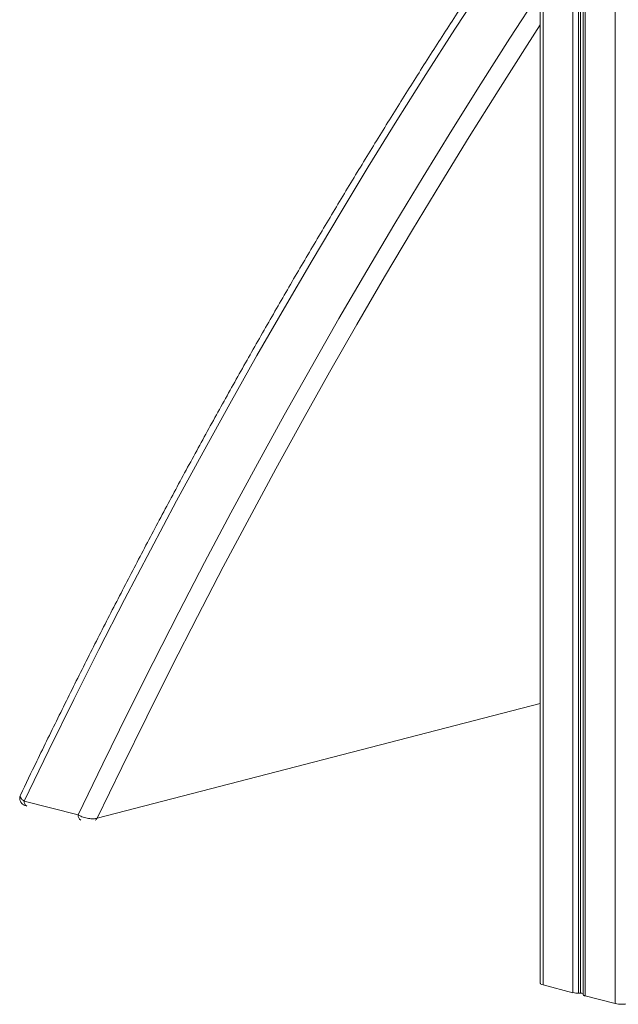
# Model space of a CAD drawing. Units: millimetres. Extents: x -4060 to 10508, y -4175 to 3283.
# Drawn here: x 1509 to 1956, y -3767 to -3034 of the extents above; entities that cross this region are included whole.
import ezdxf

# ---------------------------------------------------------------- set-up
doc = ezdxf.new("R2010")
doc.units = ezdxf.units.MM

msp = doc.modelspace()

# ---------------------------------------------------------------- linework, layer by layer
at = {"color": 7, "linetype": 'Continuous', "lineweight": 15}
for p, q in [((1897.35, -1882.02), (1897.35, -3751.45)), ((1929.33, -1890.3), (1929.33, -3759.94)), ((1512.74, -3615.7), (1552.95, -3626.11)), ((1899.4, -3752.73), (1921.74, -3758.51)), ((1925.83, -3758.88), (1927.32, -3758.84)), ((1930.8, -3760.85), (1953.14, -3766.64))]:
    msp.add_line(p, q, dxfattribs=at)
at = {"color": 8, "linetype": 'Continuous', "lineweight": 15}
for p, q in [((1899.4, -1882.55), (1899.4, -3752.73)), ((1921.74, -1888.33), (1921.74, -3758.51)), ((1925.83, -1889.39), (1925.83, -3758.88)), ((1927.32, -1889.78), (1927.32, -3758.84)), ((1930.8, -1890.68), (1930.8, -3760.85)), ((1953.14, -1896.36), (1953.14, -3766.64)), ((1567.16, -3628.56), (1897.35, -3543.1))]:
    msp.add_line(p, q, dxfattribs=at)
at = {"color": 8, "linetype": 'Continuous', "lineweight": 15, "flags": 128}
for points in [[(1897.35, -2944.71), (1877.91, -2973.47), (1855.74, -3006.84), (1833.78, -3040.5), (1812.04, -3074.43), (1790.52, -3108.64), (1769.21, -3143.13), (1748.13, -3177.89), (1727.27, -3212.92), (1706.63, -3248.23), (1686.21, -3283.8), (1666.02, -3319.64), (1646.06, -3355.74), (1626.32, -3392.11), (1606.81, -3428.74), (1587.54, -3465.62), (1568.49, -3502.76), (1549.67, -3540.16), (1531.09, -3577.81), (1512.74, -3615.7)], [(1552.95, -3626.11), (1571.33, -3587.97), (1589.96, -3550.08), (1608.81, -3512.45), (1627.9, -3475.07), (1647.22, -3437.95), (1666.78, -3401.08), (1686.56, -3364.48), (1706.58, -3328.15), (1726.82, -3292.08), (1747.29, -3256.27), (1767.98, -3220.74), (1788.9, -3185.48), (1810.04, -3150.49), (1831.4, -3115.78), (1852.99, -3081.34), (1874.79, -3047.19), (1896.82, -3013.32), (1897.35, -3012.5)], [(1897.35, -3037.42), (1887.65, -3052.42), (1865.94, -3086.42), (1844.45, -3120.69), (1823.18, -3155.24), (1802.13, -3190.06), (1781.31, -3225.16), (1760.7, -3260.52), (1740.32, -3296.15), (1720.17, -3332.05), (1700.24, -3368.21), (1680.54, -3404.63), (1661.07, -3441.32), (1641.82, -3478.26), (1622.81, -3515.45), (1604.03, -3552.9), (1585.48, -3590.61), (1567.16, -3628.56)]]:
    msp.add_lwpolyline(points, dxfattribs=at)
at = {"color": 7, "linetype": 'Continuous', "lineweight": 15, "flags": 128}
for points in [[(1897.35, -3751.45), (1897.49, -3751.8), (1897.88, -3752.14), (1898.53, -3752.45), (1899.4, -3752.73)], [(1929.33, -3759.94), (1929.33, -3759.94), (1929.37, -3760.09), (1929.46, -3760.23), (1929.62, -3760.37), (1929.83, -3760.5), (1930.1, -3760.63), (1930.43, -3760.75), (1930.8, -3760.85)]]:
    msp.add_lwpolyline(points, dxfattribs=at)
at = {"color": 8, "linetype": 'Continuous', "lineweight": 15}
for centre, radius, start, end in [((1516.62, -3616.12), 3.9, 173.91681, 240.94004), ((1556.83, -3626.52), 3.9, 173.91681, 240.94004), ((1564.48, -3627.41), 2.92, 293.77474, 336.86542)]:
    msp.add_arc(centre, radius, start, end, dxfattribs=at)
at = {"color": 7, "linetype": 'Continuous', "lineweight": 15}
for centre, radius, start, end in [((1925.18, -3743.4), 15.49, 257.20129, 272.42338), ((1927.71, -3763.39), 4.57, 69.09627, 94.81724), ((1958.09, -3744.46), 22.73, 257.41976, 282.58031)]:
    msp.add_arc(centre, radius, start, end, dxfattribs=at)
for points, knots in [([(1897.35, -2935.53), (1895.97, -2937.55), (1887.76, -2949.52), (1872.89, -2971.66), (1852.78, -3001.97), (1832.85, -3032.54), (1813.1, -3063.32), (1793.53, -3094.34), (1774.14, -3125.58), (1754.93, -3157.05), (1735.9, -3188.75), (1717.06, -3220.67), (1698.4, -3252.8), (1679.92, -3285.16), (1661.63, -3317.74), (1643.53, -3350.54), (1625.61, -3383.55), (1607.88, -3416.77), (1590.34, -3450.21), (1572.99, -3483.85), (1555.83, -3517.71), (1538.86, -3551.78), (1523.56, -3582.99), (1513.99, -3602.92), (1509.94, -3611.35)], [0, 0, 0, 0, 0.0096989, 0.0574595, 0.1052204, 0.1529817, 0.2007432, 0.2485052, 0.2962675, 0.3440301, 0.3917929, 0.4395561, 0.4873196, 0.5350833, 0.5828473, 0.6306116, 0.678376, 0.7261408, 0.7739057, 0.821671, 0.8694363, 0.9172019, 0.9649677, 1, 1, 1, 1]), ([(1509.95, -3611.35), (1509.8, -3611.69), (1509.5, -3612.4), (1509.36, -3613.62), (1509.49, -3614.85), (1509.88, -3615.97), (1510.45, -3616.93), (1511.15, -3617.71), (1511.95, -3618.35), (1512.77, -3618.83), (1513.33, -3619.05), (1513.58, -3619.15)], [0, 0, 0, 0, 0.1082425, 0.228863, 0.3531293, 0.4685454, 0.5783836, 0.683922, 0.7901656, 0.9052806, 1, 1, 1, 1]), ([(1552.95, -3626.11), (1553.56, -3626.45), (1554.7, -3627.06), (1556.68, -3627.79), (1558.66, -3628.34), (1560.63, -3628.72), (1562.56, -3628.92), (1564.86, -3628.97), (1566.27, -3628.72), (1567.16, -3628.56)], [0, 0, 0, 0, 0.157382, 0.289827, 0.415955, 0.547147, 0.663666, 0.784536, 1, 1, 1, 1])]:
    msp.add_open_spline(points, degree=3, knots=knots, dxfattribs=at)
at = {"color": 8, "linetype": 'Continuous', "lineweight": 15}
msp.add_open_spline([(1509.94, -3611.35), (1509.93, -3611.35), (1509.6, -3611.71), (1509.75, -3612.66), (1510.51, -3614.16), (1511.97, -3615.17), (1512.74, -3615.7)], degree=3, knots=[0, 0, 0, 0, 0.002788, 0.303323, 0.63285, 1, 1, 1, 1], dxfattribs=at)

doc.saveas('drawing.dxf')
